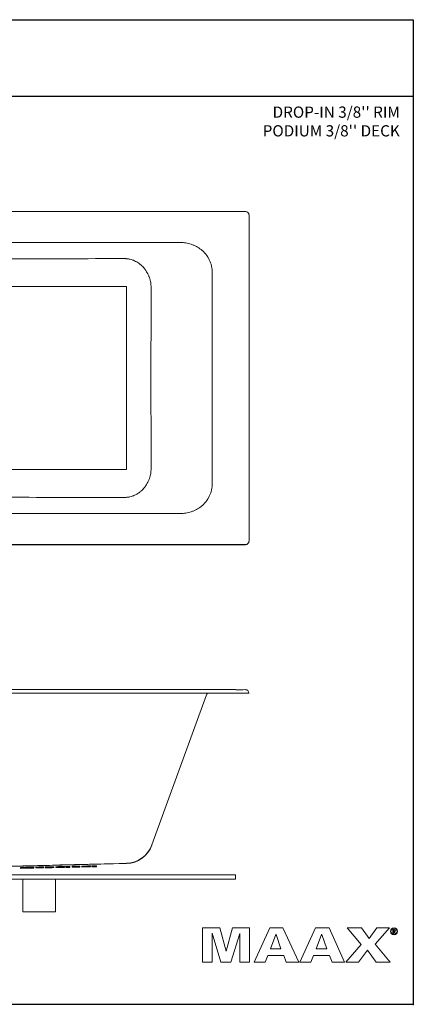
# Model space of a CAD drawing. Units: millimetres. Extents: x 107 to 338, y 157 to 263.
# Drawn here: x 296 to 338, y 157 to 263 of the extents above; entities that cross this region are included whole.
import ezdxf

# ---------------------------------------------------------------- set-up
doc = ezdxf.new("R2010")
doc.units = ezdxf.units.MM
doc.layers.add('ARCHITECT', color=7, linetype='Continuous')
doc.styles.add('FICHE', font='ARIAL.TTF')

# ---------------------------------------------------------------- blocks, each defined once
blk = doc.blocks.new('Maax inc')
at = {"layer": 'ARCHITECT', "lineweight": 20}
for p, q in [((-22.53, 4.51), (-22.53, 8.19)), ((-22.53, 8.19), (-20.69, 8.19)), ((-20.56, 4.51), (-21.51, 7.62)), ((-21.51, 7.62), (-21.51, 7.62)), ((-21.51, 7.62), (-21.51, 4.51)), ((-20.69, 8.19), (-19.99, 5.68)), ((-19.99, 5.68), (-19.32, 8.19)), ((-18.53, 7.59), (-19.51, 4.51)), ((-19.32, 8.19), (-17.51, 8.19)), ((-18.53, 4.51), (-18.53, 7.59)), ((-18.53, 7.59), (-18.53, 7.59)), ((-17.51, 8.19), (-17.51, 4.51)), ((-17.01, 4.51), (-15.32, 8.19)), ((-15.32, 8.19), (-13.93, 8.19)), ((-14.69, 7.46), (-15.26, 5.94)), ((-14.66, 7.46), (-14.69, 7.46)), ((-14.15, 5.94), (-14.66, 7.46)), ((-13.93, 8.19), (-12.25, 4.51)), ((-12.12, 4.51), (-10.44, 8.19)), ((-10.44, 8.19), (-9.01, 8.19)), ((-9.8, 7.46), (-10.37, 5.94)), ((-9.77, 7.46), (-9.8, 7.46)), ((-9.23, 5.94), (-9.77, 7.46)), ((-9.01, 8.19), (-7.36, 4.51)), ((-5.58, 6.41), (-7.07, 8.19)), ((-7.07, 8.19), (-5.55, 8.19)), ((-5.55, 8.19), (-4.73, 7.05)), ((-4.73, 7.05), (-3.9, 8.19)), ((-2.54, 8.19), (-4.06, 6.44)), ((-3.9, 8.19), (-2.54, 8.19)), ((-2.17, 7.59), (-2.17, 8)), ((-2.17, 8), (-2.04, 8)), ((-2.13, 7.59), (-2.17, 7.59)), ((-2.13, 7.97), (-2.13, 7.81)), ((-2.04, 7.97), (-2.13, 7.97)), ((-2.13, 7.97), (-2.13, 7.97)), ((-2.13, 7.81), (-2.04, 7.81)), ((-2.04, 7.78), (-2.13, 7.78)), ((-2.13, 7.78), (-2.13, 7.59)), ((-2.13, 7.59), (-2.13, 7.59)), ((-2.04, 7.78), (-1.98, 7.59)), ((-1.94, 7.59), (-2.01, 7.78)), ((-1.98, 7.59), (-1.94, 7.59)), ((-7.2, 4.51), (-5.58, 6.41)), ((-4.06, 6.44), (-2.47, 4.51)), ((-19.99, 5.68), (-19.99, 5.68)), ((-15.26, 5.94), (-14.15, 5.94)), ((-14.15, 5.94), (-14.15, 5.94)), ((-10.37, 5.94), (-9.23, 5.94)), ((-9.23, 5.94), (-9.23, 5.94)), ((-4.89, 5.81), (-5.84, 4.51)), ((-3.96, 4.51), (-4.89, 5.81)), ((-4.89, 5.81), (-4.89, 5.81)), ((-21.51, 4.51), (-22.53, 4.51)), ((-22.53, 4.51), (-22.53, 4.51)), ((-19.51, 4.51), (-20.56, 4.51)), ((-17.51, 4.51), (-18.53, 4.51)), ((-15.83, 4.51), (-17.01, 4.51)), ((-17.01, 4.51), (-17.01, 4.51)), ((-15.55, 5.24), (-15.83, 4.51)), ((-13.83, 5.24), (-15.55, 5.24)), ((-13.58, 4.51), (-13.83, 5.24)), ((-12.25, 4.51), (-13.58, 4.51)), ((-10.95, 4.51), (-12.12, 4.51)), ((-12.12, 4.51), (-12.12, 4.51)), ((-10.66, 5.24), (-10.95, 4.51)), ((-8.95, 5.24), (-10.66, 5.24)), ((-8.66, 4.51), (-8.95, 5.24)), ((-7.36, 4.51), (-8.66, 4.51)), ((-5.84, 4.51), (-7.2, 4.51)), ((-2.47, 4.51), (-3.96, 4.51))]:
    blk.add_line(p, q, dxfattribs=at)
for radius in [0.375, 0.326]:
    blk.add_circle((-2.06, 7.81), radius, dxfattribs=at)
at = {"layer": 'ARCHITECT', "extrusion": (0, 0, -1)}
blk.add_arc((2.05, 7.89), 0.111, 94.2109, 249.3404, dxfattribs=at)
at = {"layer": 'ARCHITECT', "lineweight": 20}
blk.add_arc((-2.05, 7.89), 0.0798, 275.9382, 84.0618, dxfattribs=at)
at = {"layer": 'ARCHITECT'}
blk.add_point((0, 0), dxfattribs=at)

msp = doc.modelspace()

# ---------------------------------------------------------------- linework, layer by layer
for p, q in [((338.06, 262.64), (338.06, 157.36)), ((338.06, 157.36), (228.48, 157.36))]:
    msp.add_line(p, q)
at = {"color": 7, "linetype": 'Continuous', "lineweight": 15}
for p, q in [((249, 242.14), (320.12, 242.14)), ((250.05, 242.14), (319.07, 242.14)), ((320.12, 242.14), (320.12, 242.14)), ((320.5, 241.77), (320.5, 241.76)), ((320.5, 241.77), (320.5, 206.89)), ((320.5, 240.71), (320.5, 207.94)), ((255.61, 238.82), (313.15, 238.82)), ((316.57, 235.62), (316.57, 213.03)), ((255.61, 209.84), (313.15, 209.84)), ((320.12, 206.51), (249, 206.51)), ((250.05, 206.52), (319.07, 206.52)), ((320.12, 206.52), (320.12, 206.51)), ((320.5, 206.89), (320.5, 206.89)), ((320.12, 190.63), (249, 190.63)), ((319.07, 191.01), (250.05, 191.01)), ((320.5, 190.63), (320.12, 190.63)), ((320.5, 190.63), (320.5, 190.65)), ((315.96, 190.45), (310.12, 174.4)), ((272.02, 171.49), (307.4, 172.42)), ((296.07, 172), (296.3, 172.01)), ((296.07, 171.9), (296.07, 172)), ((296.07, 171.9), (296.3, 171.91)), ((296.3, 171.91), (296.3, 172.01)), ((296.59, 171.91), (296.59, 172.01)), ((296.86, 171.92), (296.86, 172.02)), ((297.17, 171.93), (297.17, 172.03)), ((297.48, 171.93), (297.48, 172.03)), ((297.71, 172.04), (297.93, 172.04)), ((297.71, 171.94), (297.71, 172.04)), ((297.71, 171.94), (297.93, 171.94)), ((297.93, 171.94), (297.93, 172.04)), ((298.12, 171.95), (298.11, 172.05)), ((298.28, 171.95), (298.28, 172.05)), ((298.3, 172.05), (298.52, 172.06)), ((298.3, 171.95), (298.3, 172.05)), ((298.3, 171.95), (298.52, 171.96)), ((298.52, 171.96), (298.52, 172.06)), ((298.72, 171.96), (298.71, 172.06)), ((299.22, 171.97), (299.22, 172.07)), ((299.63, 171.98), (299.63, 172.08)), ((299.85, 172.08), (300.08, 172.09)), ((299.85, 171.98), (299.85, 172.08)), ((299.85, 171.98), (300.08, 171.99)), ((300.08, 172.09), (300.43, 172.1)), ((300.08, 171.99), (300.08, 172.09)), ((300.08, 171.99), (300.43, 172)), ((300.43, 172), (300.43, 172.1)), ((300.43, 172.1), (300.7, 172.1)), ((300.43, 172), (300.7, 172)), ((300.7, 172), (300.7, 172.1)), ((300.7, 172.1), (300.76, 172.1)), ((300.7, 172), (300.76, 172)), ((300.76, 172), (300.76, 172.1)), ((300.89, 172.11), (301.33, 172.11)), ((300.9, 172.01), (300.89, 172.11)), ((300.9, 172.01), (301.33, 172.01)), ((301.33, 172.01), (301.33, 172.11)), ((301.58, 172.02), (301.58, 172.12)), ((301.58, 172.12), (301.81, 172.12)), ((301.58, 172.02), (301.81, 172.02)), ((301.81, 172.02), (301.81, 172.12)), ((301.99, 172.03), (301.99, 172.13)), ((302.16, 172.03), (302.16, 172.13)), ((302.18, 172.13), (302.4, 172.14)), ((302.18, 172.03), (302.18, 172.13)), ((302.18, 172.03), (302.4, 172.04)), ((302.4, 172.04), (302.4, 172.14)), ((302.62, 172.14), (302.85, 172.15)), ((302.63, 172.04), (302.62, 172.14)), ((302.63, 172.04), (302.85, 172.05)), ((302.85, 172.05), (302.85, 172.15)), ((303.14, 172.05), (303.14, 172.15)), ((303.57, 172.06), (303.57, 172.16)), ((303.68, 172.16), (303.96, 172.17)), ((303.68, 172.06), (303.68, 172.16)), ((303.68, 172.06), (303.96, 172.07)), ((303.96, 172.07), (303.96, 172.17)), ((304.2, 172.08), (304.19, 172.18)), ((254.56, 171.2), (319.06, 171.2)), ((254.56, 170.76), (319.06, 170.76)), ((296.31, 167.26), (296.31, 170.76)), ((296.56, 170.76), (299.56, 170.76)), ((299.81, 170.76), (299.81, 167.26)), ((319.06, 170.76), (319.06, 171.2)), ((296.56, 167.26), (296.31, 167.26)), ((296.56, 167.26), (299.56, 167.26)), ((299.81, 167.26), (299.56, 167.26))]:
    msp.add_line(p, q, dxfattribs=at)
for centre, radius, start, end in [((320.12, 241.76), 0.375, 0.0988, 89.9012), ((320.12, 206.89), 0.375, 270.0988, 359.9012), ((316.57, 190.22), 0.65, 141.0889, 160), ((320.12, 190.63), 0.375, 2.2003, 90.2503), ((307.33, 175.42), 2.97, 271.4711, 339.9998), ((307.33, 175.41), 2.97, 271.5087, 339.8153), ((307.32, 175.39), 2.97, 271.4988, 340)]:
    msp.add_arc(centre, radius, start, end, dxfattribs=at)
for centre, major_axis, ratio, start_param, end_param in [((315.5, 237.52), (170.27, 0.1), 0.027145, 1.543627, 1.549798), ((320.12, 241.76), (-0.266, -0.266), 0.998527, 2.356931, 3.926254), ((315.88, 237.14), (0.1, 170.27), 0.027145, 4.733387, 4.739558), ((315.88, 211.51), (-0.1, 170.27), 0.027145, 4.68522, 4.691391), ((315.5, 211.14), (170.27, -0.1), 0.027145, 4.733387, 4.739558), ((320.12, 206.89), (-0.266, 0.266), 0.998527, 2.356931, 3.926254), ((315.5, 310.97), (169.97, -5.01), 0.705187, 4.754193, 4.760363)]:
    msp.add_ellipse(centre, major_axis=major_axis, ratio=ratio, start_param=start_param, end_param=end_param, dxfattribs=at)
for points, knots in [([(313.15, 238.82), (313.35, 238.82), (313.55, 238.8), (313.94, 238.74), (314.13, 238.69), (314.37, 238.61), (314.42, 238.6), (314.51, 238.56), (314.56, 238.54), (314.7, 238.48), (314.79, 238.44), (315.05, 238.3), (315.22, 238.19), (315.37, 238.06)], [0, 0, 0, 0, 0.25, 0.25, 0.5, 0.5, 0.5625, 0.5625, 0.625, 0.625, 0.75, 0.75, 1, 1, 1, 1]), ([(315.37, 238.06), (315.47, 237.98), (315.57, 237.9), (315.74, 237.72), (315.83, 237.63), (315.94, 237.48), (315.98, 237.43), (316.03, 237.36), (316.05, 237.33), (316.08, 237.28), (316.1, 237.25), (316.18, 237.11), (316.24, 237), (316.29, 236.89)], [0, 0, 0, 0, 0.25, 0.25, 0.5, 0.5, 0.625, 0.625, 0.6875, 0.6875, 0.75, 0.75, 1, 1, 1, 1]), ([(256.78, 237.03), (257.84, 237.03), (258.89, 237.03), (260.99, 237.03), (262.04, 237.03), (264.14, 237.03), (265.2, 237.03), (267.3, 237.04), (268.35, 237.04), (270.45, 237.04), (271.5, 237.04), (273.61, 237.04), (274.66, 237.05), (277.81, 237.05), (279.91, 237.05), (284.12, 237.06), (286.22, 237.06), (290.42, 237.07), (292.53, 237.07), (298.83, 237.08), (303.04, 237.09), (307.24, 237.1)], [0, 0, 0, 0, 0.0625, 0.0625, 0.125, 0.125, 0.1875, 0.1875, 0.25, 0.25, 0.3125, 0.3125, 0.375, 0.375, 0.5, 0.5, 0.625, 0.625, 0.75, 0.75, 1, 1, 1, 1]), ([(310.02, 234.25), (310.01, 234.43), (309.98, 234.62), (309.91, 234.89), (309.88, 234.98), (309.84, 235.11), (309.82, 235.16), (309.79, 235.24), (309.77, 235.29), (309.67, 235.5), (309.58, 235.66), (309.45, 235.85), (309.43, 235.89), (309.37, 235.97), (309.34, 236), (309.26, 236.11), (309.2, 236.18), (309.07, 236.31), (309, 236.37), (308.9, 236.46), (308.86, 236.49), (308.79, 236.54), (308.76, 236.57), (308.57, 236.7), (308.42, 236.79), (308.22, 236.88), (308.18, 236.9), (308.1, 236.93), (308.05, 236.94), (307.93, 236.99), (307.84, 237.01), (307.72, 237.04), (307.67, 237.05), (307.59, 237.07), (307.5, 237.08), (307.42, 237.09), (307.35, 237.09), (307.32, 237.1), (307.28, 237.1), (307.26, 237.1), (307.25, 237.1), (307.25, 237.1), (307.24, 237.1)], [0, 0, 0, 0, 0.125, 0.125, 0.1875, 0.1875, 0.21875, 0.21875, 0.25, 0.25, 0.375, 0.375, 0.40625, 0.40625, 0.4375, 0.4375, 0.5, 0.5, 0.5625, 0.5625, 0.59375, 0.59375, 0.625, 0.625, 0.75, 0.75, 0.78125, 0.78125, 0.8125, 0.8125, 0.875, 0.875, 0.90625, 0.90625, 0.9375, 0.96875, 0.96875, 0.984375, 0.992188, 0.996094, 0.996094, 1, 1, 1, 1]), ([(316.29, 236.89), (316.34, 236.79), (316.38, 236.69), (316.43, 236.53), (316.45, 236.48), (316.48, 236.37), (316.49, 236.32), (316.52, 236.16), (316.54, 236.06), (316.56, 235.84), (316.57, 235.73), (316.57, 235.62)], [0, 0, 0, 0, 0.25, 0.25, 0.375, 0.375, 0.5, 0.5, 0.75, 0.75, 1, 1, 1, 1]), ([(307.4, 234.12), (303.17, 234.11), (298.95, 234.11), (292.6, 234.1), (290.49, 234.1), (286.26, 234.1), (284.15, 234.09), (279.92, 234.09), (277.81, 234.09), (274.63, 234.09), (273.58, 234.09), (271.46, 234.09), (270.41, 234.09), (268.29, 234.1), (267.23, 234.1), (265.12, 234.1), (264.06, 234.1), (261.95, 234.11), (260.89, 234.11), (258.78, 234.11), (257.72, 234.11), (256.66, 234.11)], [0, 0, 0, 0, 0.25, 0.25, 0.375, 0.375, 0.5, 0.5, 0.625, 0.625, 0.6875, 0.6875, 0.75, 0.75, 0.8125, 0.8125, 0.875, 0.875, 0.9375, 0.9375, 1, 1, 1, 1]), ([(307.4, 214.54), (307.4, 217.8), (307.39, 221.06), (307.39, 227.59), (307.4, 230.85), (307.4, 234.11)], [0, 0, 0, 0, 0.5, 0.5, 1, 1, 1, 1]), ([(310.03, 234.1), (310.02, 230.84), (310.02, 227.58), (310.02, 221.07), (310.02, 217.81), (310.03, 214.55)], [0, 0, 0, 0, 0.5, 0.5, 1, 1, 1, 1]), ([(307.4, 214.53), (303.17, 214.54), (298.95, 214.55), (292.6, 214.55), (290.49, 214.56), (286.26, 214.56), (284.15, 214.56), (279.92, 214.56), (277.81, 214.56), (274.63, 214.56), (273.58, 214.56), (271.46, 214.56), (270.41, 214.56), (268.29, 214.56), (267.23, 214.56), (265.12, 214.55), (264.06, 214.55), (261.95, 214.55), (260.89, 214.54), (258.78, 214.54), (257.72, 214.54), (256.66, 214.54)], [0, 0, 0, 0, 0.25, 0.25, 0.375, 0.375, 0.5, 0.5, 0.625, 0.625, 0.6875, 0.6875, 0.75, 0.75, 0.8125, 0.8125, 0.875, 0.875, 0.9375, 0.9375, 1, 1, 1, 1]), ([(310.02, 214.41), (310.01, 214.22), (309.98, 214.04), (309.91, 213.77), (309.88, 213.68), (309.84, 213.54), (309.82, 213.5), (309.79, 213.41), (309.77, 213.37), (309.67, 213.15), (309.58, 212.99), (309.45, 212.8), (309.43, 212.76), (309.37, 212.69), (309.34, 212.65), (309.26, 212.54), (309.2, 212.48), (309.07, 212.35), (309, 212.28), (308.9, 212.2), (308.86, 212.17), (308.79, 212.11), (308.76, 212.08), (308.57, 211.95), (308.42, 211.87), (308.22, 211.78), (308.18, 211.76), (308.1, 211.73), (308.05, 211.71), (307.93, 211.67), (307.84, 211.64), (307.72, 211.61), (307.67, 211.6), (307.59, 211.59), (307.5, 211.58), (307.42, 211.57), (307.35, 211.56), (307.32, 211.56), (307.28, 211.56), (307.26, 211.56), (307.25, 211.56), (307.25, 211.56), (307.24, 211.56)], [0, 0, 0, 0, 0.125, 0.125, 0.1875, 0.1875, 0.21875, 0.21875, 0.25, 0.25, 0.375, 0.375, 0.40625, 0.40625, 0.4375, 0.4375, 0.5, 0.5, 0.5625, 0.5625, 0.59375, 0.59375, 0.625, 0.625, 0.75, 0.75, 0.78125, 0.78125, 0.8125, 0.8125, 0.875, 0.875, 0.90625, 0.90625, 0.9375, 0.96875, 0.96875, 0.984375, 0.992188, 0.996094, 0.996094, 1, 1, 1, 1]), ([(316.29, 211.77), (316.34, 211.87), (316.38, 211.97), (316.43, 212.12), (316.45, 212.18), (316.48, 212.28), (316.49, 212.33), (316.52, 212.49), (316.54, 212.6), (316.56, 212.81), (316.57, 212.92), (316.57, 213.03)], [0, 0, 0, 0, 0.25, 0.25, 0.375, 0.375, 0.5, 0.5, 0.75, 0.75, 1, 1, 1, 1]), ([(256.78, 211.63), (257.84, 211.63), (258.89, 211.63), (260.99, 211.63), (262.04, 211.62), (264.14, 211.62), (265.2, 211.62), (267.3, 211.62), (268.35, 211.62), (270.45, 211.62), (271.5, 211.61), (273.61, 211.61), (274.66, 211.61), (277.81, 211.6), (279.91, 211.6), (284.12, 211.59), (286.22, 211.59), (290.42, 211.58), (292.53, 211.58), (298.83, 211.57), (303.04, 211.56), (307.24, 211.56)], [0, 0, 0, 0, 0.0625, 0.0625, 0.125, 0.125, 0.1875, 0.1875, 0.25, 0.25, 0.3125, 0.3125, 0.375, 0.375, 0.5, 0.5, 0.625, 0.625, 0.75, 0.75, 1, 1, 1, 1]), ([(315.37, 210.59), (315.47, 210.67), (315.57, 210.75), (315.74, 210.93), (315.83, 211.02), (315.94, 211.17), (315.98, 211.22), (316.03, 211.3), (316.05, 211.33), (316.08, 211.38), (316.1, 211.41), (316.18, 211.54), (316.24, 211.65), (316.29, 211.77)], [0, 0, 0, 0, 0.25, 0.25, 0.5, 0.5, 0.625, 0.625, 0.6875, 0.6875, 0.75, 0.75, 1, 1, 1, 1]), ([(313.15, 209.84), (313.35, 209.84), (313.55, 209.85), (313.94, 209.91), (314.13, 209.96), (314.37, 210.04), (314.42, 210.06), (314.51, 210.09), (314.56, 210.11), (314.7, 210.17), (314.79, 210.22), (315.05, 210.36), (315.22, 210.47), (315.37, 210.59)], [0, 0, 0, 0, 0.25, 0.25, 0.5, 0.5, 0.5625, 0.5625, 0.625, 0.625, 0.75, 0.75, 1, 1, 1, 1]), ([(307.4, 172.44), (303.18, 172.33), (298.95, 172.23), (292.61, 172.07), (290.49, 172.01), (286.26, 171.91), (284.15, 171.85), (279.92, 171.75), (277.81, 171.7), (274.63, 171.63), (273.58, 171.6), (271.46, 171.56), (270.41, 171.54), (268.29, 171.49), (267.23, 171.47), (265.12, 171.44), (264.06, 171.42), (261.95, 171.39), (260.89, 171.38), (258.78, 171.37), (257.72, 171.37), (256.66, 171.37)], [0, 0, 0, 0, 0.25, 0.25, 0.375, 0.375, 0.5, 0.5, 0.625, 0.625, 0.6875, 0.6875, 0.75, 0.75, 0.8125, 0.8125, 0.875, 0.875, 0.9375, 0.9375, 1, 1, 1, 1]), ([(296.3, 172.01), (296.31, 172.01), (296.32, 172.01), (296.36, 172.01), (296.39, 172.01), (296.43, 172.01), (296.46, 172.01), (296.5, 172.01), (296.54, 172.01), (296.57, 172.01), (296.59, 172.01)], [0, 0, 0, 0, 0.130191, 0.256336, 0.379114, 0.500551, 0.622116, 0.744715, 0.870223, 1, 1, 1, 1]), ([(296.3, 171.91), (296.31, 171.91), (296.33, 171.91), (296.36, 171.91), (296.39, 171.91), (296.43, 171.91), (296.47, 171.91), (296.51, 171.91), (296.55, 171.91), (296.57, 171.91), (296.59, 171.91)], [0, 0, 0, 0, 0.130191, 0.256336, 0.379114, 0.500551, 0.622116, 0.744715, 0.870223, 1, 1, 1, 1]), ([(296.59, 172.01), (296.6, 172.01), (296.63, 172.02), (296.67, 172.02), (296.71, 172.02), (296.74, 172.02), (296.78, 172.02), (296.81, 172.02), (296.83, 172.02), (296.85, 172.02), (296.86, 172.02)], [0, 0, 0, 0, 0.128026, 0.252161, 0.373405, 0.494821, 0.61755, 0.740613, 0.867574, 1, 1, 1, 1]), ([(296.59, 171.91), (296.6, 171.91), (296.63, 171.92), (296.67, 171.92), (296.71, 171.92), (296.75, 171.92), (296.78, 171.92), (296.81, 171.92), (296.84, 171.92), (296.85, 171.92), (296.86, 171.92)], [0, 0, 0, 0, 0.128026, 0.252161, 0.373405, 0.494821, 0.61755, 0.740613, 0.867574, 1, 1, 1, 1]), ([(296.86, 172.02), (296.86, 172.02), (296.88, 172.02), (296.92, 172.02), (296.95, 172.02), (296.99, 172.02), (297.03, 172.02), (297.08, 172.02), (297.12, 172.03), (297.15, 172.03), (297.17, 172.03)], [0, 0, 0, 0, 0.1296359, 0.2554444, 0.3787776, 0.5018828, 0.6253469, 0.7481093, 0.8725387, 1, 1, 1, 1]), ([(296.86, 171.92), (296.87, 171.92), (296.89, 171.92), (296.92, 171.92), (296.95, 171.92), (296.99, 171.92), (297.03, 171.92), (297.08, 171.92), (297.12, 171.93), (297.15, 171.93), (297.17, 171.93)], [0, 0, 0, 0, 0.1296359, 0.2554444, 0.3787776, 0.5018828, 0.6253469, 0.7481093, 0.8725387, 1, 1, 1, 1]), ([(297.17, 172.03), (297.18, 172.03), (297.21, 172.03), (297.26, 172.03), (297.3, 172.03), (297.34, 172.03), (297.38, 172.03), (297.41, 172.03), (297.43, 172.03), (297.45, 172.03), (297.46, 172.03), (297.46, 172.03), (297.47, 172.03), (297.47, 172.03), (297.48, 172.03), (297.48, 172.03), (297.48, 172.03), (297.48, 172.03), (297.48, 172.03)], [0, 0, 0, 0, 0.08261, 0.160875, 0.236944, 0.311481, 0.38429, 0.453586, 0.521212, 0.588886, 0.62494, 0.665181, 0.709259, 0.75841, 0.811637, 0.869786, 0.932554, 1, 1, 1, 1]), ([(297.17, 171.93), (297.18, 171.93), (297.22, 171.93), (297.26, 171.93), (297.3, 171.93), (297.34, 171.93), (297.38, 171.93), (297.41, 171.93), (297.43, 171.93), (297.45, 171.93), (297.46, 171.93), (297.46, 171.93), (297.47, 171.93), (297.47, 171.93), (297.48, 171.93), (297.48, 171.93), (297.48, 171.93), (297.48, 171.93), (297.48, 171.93)], [0, 0, 0, 0, 0.08261, 0.160875, 0.236944, 0.311481, 0.38429, 0.453586, 0.521212, 0.588886, 0.62494, 0.665181, 0.709259, 0.75841, 0.811637, 0.869786, 0.932554, 1, 1, 1, 1]), ([(297.93, 172.04), (297.93, 172.04), (297.93, 172.04), (297.93, 172.04), (297.93, 172.04), (297.93, 172.04), (297.94, 172.04), (297.94, 172.04), (297.94, 172.04), (297.95, 172.04), (297.96, 172.04), (297.97, 172.04), (297.99, 172.04), (298.01, 172.04), (298.03, 172.04), (298.06, 172.05), (298.08, 172.05), (298.1, 172.05), (298.11, 172.05)], [0, 0, 0, 0, 0.079228, 0.152059, 0.218515, 0.27928, 0.333209, 0.381603, 0.424571, 0.461234, 0.528086, 0.592219, 0.655099, 0.718879, 0.784319, 0.852351, 0.923218, 1, 1, 1, 1]), ([(297.93, 171.94), (297.93, 171.94), (297.93, 171.94), (297.93, 171.94), (297.93, 171.94), (297.94, 171.94), (297.94, 171.94), (297.94, 171.94), (297.95, 171.94), (297.95, 171.94), (297.96, 171.94), (297.97, 171.94), (297.99, 171.94), (298.01, 171.94), (298.03, 171.95), (298.06, 171.95), (298.09, 171.95), (298.11, 171.95), (298.12, 171.95)], [0, 0, 0, 0, 0.079228, 0.152059, 0.218515, 0.27928, 0.333209, 0.381603, 0.424571, 0.461234, 0.528086, 0.592219, 0.655099, 0.718879, 0.784319, 0.852351, 0.923218, 1, 1, 1, 1]), ([(298.11, 172.05), (298.12, 172.05), (298.14, 172.05), (298.17, 172.05), (298.2, 172.05), (298.22, 172.05), (298.24, 172.05), (298.26, 172.05), (298.27, 172.05), (298.28, 172.05), (298.28, 172.05)], [0, 0, 0, 0, 0.1396319, 0.2694408, 0.3931613, 0.5136741, 0.6308094, 0.7501264, 0.8716313, 1, 1, 1, 1]), ([(298.12, 171.95), (298.13, 171.95), (298.15, 171.95), (298.17, 171.95), (298.2, 171.95), (298.22, 171.95), (298.24, 171.95), (298.26, 171.95), (298.27, 171.95), (298.28, 171.95), (298.28, 171.95)], [0, 0, 0, 0, 0.1396319, 0.2694408, 0.3931613, 0.5136741, 0.6308094, 0.7501264, 0.8716313, 1, 1, 1, 1]), ([(298.28, 172.05), (298.28, 172.05), (298.29, 172.05), (298.29, 172.05), (298.29, 172.05), (298.29, 172.05), (298.3, 172.05), (298.3, 172.05), (298.3, 172.05), (298.3, 172.05), (298.3, 172.05)], [0, 0, 0, 0, 0.070118, 0.154778, 0.255145, 0.371211, 0.504546, 0.652553, 0.818173, 1, 1, 1, 1]), ([(298.28, 171.95), (298.29, 171.95), (298.29, 171.95), (298.29, 171.95), (298.29, 171.95), (298.3, 171.95), (298.3, 171.95), (298.3, 171.95), (298.3, 171.95), (298.3, 171.95), (298.3, 171.95)], [0, 0, 0, 0, 0.070118, 0.154778, 0.255145, 0.371211, 0.504546, 0.652553, 0.818173, 1, 1, 1, 1]), ([(298.71, 172.06), (298.71, 172.06), (298.72, 172.06), (298.72, 172.06), (298.72, 172.06), (298.73, 172.06), (298.74, 172.06), (298.75, 172.06), (298.76, 172.06), (298.78, 172.06), (298.8, 172.06), (298.81, 172.06), (298.83, 172.06), (298.86, 172.06), (298.88, 172.06), (298.9, 172.06), (298.93, 172.06), (298.96, 172.06), (298.99, 172.07), (299.02, 172.07), (299.05, 172.07), (299.08, 172.07), (299.11, 172.07), (299.15, 172.07), (299.18, 172.07), (299.21, 172.07), (299.22, 172.07)], [0, 0, 0, 0, 0.04178, 0.082754, 0.123415, 0.163694, 0.203942, 0.244104, 0.284802, 0.325649, 0.36669, 0.407223, 0.447429, 0.487719, 0.528071, 0.568872, 0.610173, 0.652257, 0.694676, 0.737184, 0.77967, 0.822316, 0.865681, 0.909494, 0.954337, 1, 1, 1, 1]), ([(298.72, 171.96), (298.72, 171.96), (298.72, 171.96), (298.72, 171.96), (298.73, 171.96), (298.73, 171.96), (298.74, 171.96), (298.75, 171.96), (298.77, 171.96), (298.78, 171.96), (298.8, 171.96), (298.82, 171.96), (298.84, 171.96), (298.86, 171.96), (298.88, 171.96), (298.91, 171.96), (298.93, 171.96), (298.96, 171.96), (298.99, 171.97), (299.02, 171.97), (299.05, 171.97), (299.08, 171.97), (299.12, 171.97), (299.15, 171.97), (299.18, 171.97), (299.21, 171.97), (299.22, 171.97)], [0, 0, 0, 0, 0.04178, 0.082754, 0.123415, 0.163694, 0.203942, 0.244104, 0.284802, 0.325649, 0.36669, 0.407223, 0.447429, 0.487719, 0.528071, 0.568872, 0.610173, 0.652257, 0.694676, 0.737184, 0.77967, 0.822316, 0.865681, 0.909494, 0.954337, 1, 1, 1, 1]), ([(299.22, 172.07), (299.23, 172.07), (299.25, 172.07), (299.28, 172.07), (299.31, 172.07), (299.34, 172.07), (299.37, 172.07), (299.4, 172.07), (299.43, 172.07), (299.46, 172.08), (299.51, 172.08), (299.55, 172.08), (299.59, 172.08), (299.62, 172.08), (299.63, 172.08)], [0, 0, 0, 0, 0.068888, 0.135861, 0.20114, 0.265891, 0.329262, 0.391611, 0.453702, 0.515572, 0.637841, 0.757918, 0.877991, 1, 1, 1, 1]), ([(299.22, 171.97), (299.23, 171.97), (299.25, 171.97), (299.28, 171.97), (299.32, 171.97), (299.35, 171.97), (299.37, 171.97), (299.4, 171.97), (299.43, 171.97), (299.47, 171.98), (299.51, 171.98), (299.55, 171.98), (299.6, 171.98), (299.62, 171.98), (299.63, 171.98)], [0, 0, 0, 0, 0.068888, 0.135861, 0.20114, 0.265891, 0.329262, 0.391611, 0.453702, 0.515572, 0.637841, 0.757918, 0.877991, 1, 1, 1, 1]), ([(301.81, 172.12), (301.81, 172.12), (301.81, 172.12), (301.81, 172.12), (301.81, 172.12), (301.81, 172.12), (301.81, 172.12), (301.82, 172.12), (301.82, 172.12), (301.83, 172.13), (301.84, 172.13), (301.85, 172.13), (301.87, 172.13), (301.89, 172.13), (301.91, 172.13), (301.93, 172.13), (301.96, 172.13), (301.98, 172.13), (301.99, 172.13)], [0, 0, 0, 0, 0.079228, 0.152059, 0.218515, 0.27928, 0.333209, 0.381603, 0.424571, 0.461234, 0.528086, 0.592219, 0.655099, 0.718879, 0.784319, 0.852351, 0.923218, 1, 1, 1, 1]), ([(301.81, 172.02), (301.81, 172.02), (301.81, 172.02), (301.81, 172.02), (301.81, 172.02), (301.81, 172.02), (301.82, 172.02), (301.82, 172.02), (301.82, 172.02), (301.83, 172.03), (301.84, 172.03), (301.85, 172.03), (301.87, 172.03), (301.89, 172.03), (301.91, 172.03), (301.94, 172.03), (301.96, 172.03), (301.98, 172.03), (301.99, 172.03)], [0, 0, 0, 0, 0.079228, 0.152059, 0.218515, 0.27928, 0.333209, 0.381603, 0.424571, 0.461234, 0.528086, 0.592219, 0.655099, 0.718879, 0.784319, 0.852351, 0.923218, 1, 1, 1, 1]), ([(301.99, 172.13), (302, 172.13), (302.02, 172.13), (302.05, 172.13), (302.07, 172.13), (302.1, 172.13), (302.12, 172.13), (302.13, 172.13), (302.15, 172.13), (302.16, 172.13), (302.16, 172.13)], [0, 0, 0, 0, 0.139632, 0.269441, 0.393161, 0.513674, 0.630809, 0.750126, 0.871631, 1, 1, 1, 1]), ([(301.99, 172.03), (302, 172.03), (302.02, 172.03), (302.05, 172.03), (302.08, 172.03), (302.1, 172.03), (302.12, 172.03), (302.14, 172.03), (302.15, 172.03), (302.16, 172.03), (302.16, 172.03)], [0, 0, 0, 0, 0.139632, 0.269441, 0.393161, 0.513674, 0.630809, 0.750126, 0.871631, 1, 1, 1, 1]), ([(302.16, 172.13), (302.16, 172.13), (302.16, 172.13), (302.17, 172.13), (302.17, 172.13), (302.17, 172.13), (302.17, 172.13), (302.17, 172.13), (302.18, 172.13), (302.18, 172.13), (302.18, 172.13)], [0, 0, 0, 0, 0.070118, 0.154778, 0.255145, 0.371211, 0.504546, 0.652553, 0.818173, 1, 1, 1, 1]), ([(302.16, 172.03), (302.16, 172.03), (302.17, 172.03), (302.17, 172.03), (302.17, 172.03), (302.17, 172.03), (302.18, 172.03), (302.18, 172.03), (302.18, 172.03), (302.18, 172.03), (302.18, 172.03)], [0, 0, 0, 0, 0.070118, 0.154778, 0.255145, 0.371211, 0.504546, 0.652553, 0.818173, 1, 1, 1, 1]), ([(302.85, 172.15), (302.86, 172.15), (302.88, 172.15), (302.91, 172.15), (302.95, 172.15), (302.98, 172.15), (303.02, 172.15), (303.06, 172.15), (303.1, 172.15), (303.12, 172.15), (303.14, 172.15)], [0, 0, 0, 0, 0.131778, 0.258798, 0.383721, 0.505912, 0.627992, 0.749555, 0.87381, 1, 1, 1, 1]), ([(302.85, 172.05), (302.86, 172.05), (302.88, 172.05), (302.91, 172.05), (302.95, 172.05), (302.99, 172.05), (303.02, 172.05), (303.06, 172.05), (303.1, 172.05), (303.13, 172.05), (303.14, 172.05)], [0, 0, 0, 0, 0.131778, 0.258798, 0.383721, 0.505912, 0.627992, 0.749555, 0.87381, 1, 1, 1, 1]), ([(303.14, 172.15), (303.15, 172.15), (303.18, 172.15), (303.22, 172.15), (303.27, 172.16), (303.3, 172.16), (303.34, 172.16), (303.38, 172.16), (303.41, 172.16), (303.44, 172.16), (303.47, 172.16), (303.5, 172.16), (303.52, 172.16), (303.54, 172.16), (303.55, 172.16), (303.56, 172.16), (303.57, 172.16), (303.57, 172.16), (303.57, 172.16)], [0, 0, 0, 0, 0.06162, 0.121371, 0.180243, 0.238126, 0.296312, 0.355783, 0.41625, 0.478832, 0.542337, 0.604915, 0.667218, 0.730364, 0.794419, 0.860618, 0.928945, 1, 1, 1, 1]), ([(303.14, 172.05), (303.16, 172.05), (303.18, 172.05), (303.23, 172.05), (303.27, 172.06), (303.31, 172.06), (303.34, 172.06), (303.38, 172.06), (303.41, 172.06), (303.45, 172.06), (303.48, 172.06), (303.5, 172.06), (303.52, 172.06), (303.54, 172.06), (303.55, 172.06), (303.56, 172.06), (303.57, 172.06), (303.57, 172.06), (303.57, 172.06)], [0, 0, 0, 0, 0.06162, 0.121371, 0.180243, 0.238126, 0.296312, 0.355783, 0.41625, 0.478832, 0.542337, 0.604915, 0.667218, 0.730364, 0.794419, 0.860618, 0.928945, 1, 1, 1, 1]), ([(303.96, 172.17), (303.97, 172.17), (303.99, 172.17), (304.02, 172.17), (304.05, 172.17), (304.07, 172.17), (304.09, 172.17), (304.11, 172.17), (304.13, 172.17), (304.14, 172.17), (304.15, 172.17), (304.17, 172.17), (304.17, 172.18), (304.18, 172.18), (304.19, 172.18), (304.19, 172.18), (304.19, 172.18), (304.19, 172.18), (304.19, 172.18)], [0, 0, 0, 0, 0.069997, 0.137403, 0.202814, 0.266025, 0.327119, 0.386413, 0.443612, 0.499089, 0.554777, 0.612031, 0.671498, 0.732932, 0.796419, 0.862058, 0.929903, 1, 1, 1, 1]), ([(303.96, 172.07), (303.97, 172.07), (303.99, 172.07), (304.02, 172.07), (304.05, 172.07), (304.07, 172.07), (304.1, 172.07), (304.11, 172.07), (304.13, 172.07), (304.15, 172.07), (304.16, 172.07), (304.17, 172.07), (304.18, 172.08), (304.18, 172.08), (304.19, 172.08), (304.19, 172.08), (304.2, 172.08), (304.2, 172.08), (304.2, 172.08)], [0, 0, 0, 0, 0.069997, 0.137403, 0.202814, 0.266025, 0.327119, 0.386413, 0.443612, 0.499089, 0.554777, 0.612031, 0.671498, 0.732932, 0.796419, 0.862058, 0.929903, 1, 1, 1, 1])]:
    msp.add_open_spline(points, degree=3, knots=knots, dxfattribs=at)
for points in [[(307.4, 234.11), (307.4, 234.12), (307.4, 234.12), (307.4, 234.12)], [(310.02, 234.25), (310.03, 234.2), (310.03, 234.15), (310.03, 234.1)], [(307.4, 214.54), (307.4, 214.54), (307.4, 214.54), (307.4, 214.53)], [(310.02, 214.41), (310.03, 214.46), (310.03, 214.51), (310.03, 214.55)], [(310.11, 174.37), (310.11, 174.37), (310.12, 174.38), (310.12, 174.4)], [(310.12, 174.39), (310.12, 174.39), (310.12, 174.4), (310.12, 174.4)], [(307.4, 172.44), (307.4, 172.44), (307.4, 172.44), (307.4, 172.44)]]:
    msp.add_open_spline(points, degree=3, dxfattribs=at)
at = {"color": 8, "linetype": 'Continuous', "lineweight": 15}
msp.add_open_spline([(307.4, 172.44), (307.4, 172.43), (307.4, 172.42), (307.4, 172.42)], degree=3, dxfattribs=at)
at = {"layer": 'ARCHITECT'}
for p, q in [((228.48, 262.64), (338.06, 262.64)), ((228.48, 254.45), (338.06, 254.45))]:
    msp.add_line(p, q, dxfattribs=at)

# ---------------------------------------------------------------- block references
msp.add_blockref('Maax inc', (338.06, 157.36), dxfattribs=at)

# ---------------------------------------------------------------- texts
at = {"layer": 'ARCHITECT', "insert": (336.62, 251.76), "char_height": 1.2, "width": 82.4013, "attachment_point": 6, "style": 'FICHE'}
msp.add_mtext("{\\C1;DROP-IN 3/8'' RIM\\PPODIUM 3/8'' DECK}", dxfattribs=at)

doc.saveas('drawing.dxf')
